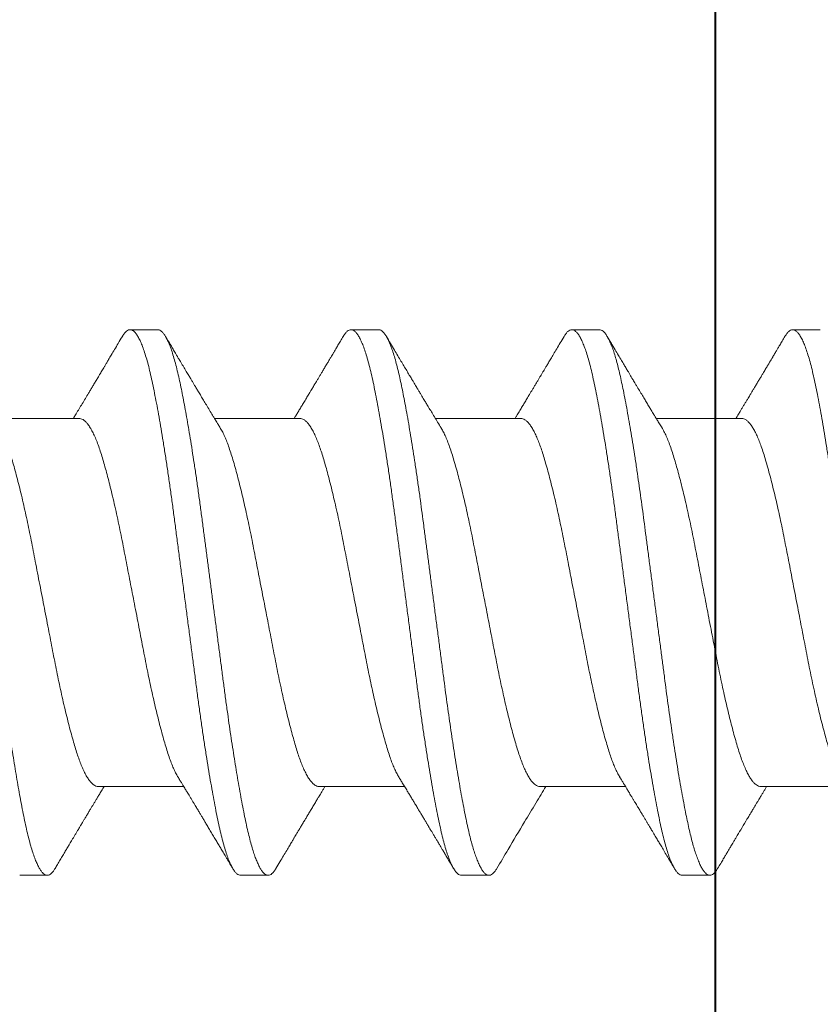
# Model space of a CAD drawing. Units: inches. Extents: x 190883 to 190937, y 271535 to 271653.
# Drawn here: x 190891 to 190891, y 271643 to 271643 of the extents above; entities that cross this region are included whole.
import ezdxf

# ---------------------------------------------------------------- set-up
doc = ezdxf.new("R2010")
doc.units = ezdxf.units.IN
doc.header["$MEASUREMENT"] = 0
doc.linetypes.add('SLD-Solid', pattern=[0])
doc.layers.add('DIMENSIONS', color=12, linetype='Continuous', lineweight=25)
doc.layers.add('MEDIUM', color=150, linetype='Continuous', lineweight=40)

# ---------------------------------------------------------------- blocks, each defined once
blk = doc.blocks.new('A$C373de670')
at = {"color": 7, "linetype": 'SLD-Solid', "lineweight": 15}
for p, q in [((0.06413, 0.97163), (0.06413, 1.00135)), ((-0.095, 0.99227), (-0.095, 0.98265)), ((-0.06413, 0.96483), (-0.06413, 0.93511)), ((0.095, 0.94419), (0.095, 0.95381)), ((0.06413, 0.89471), (0.06413, 0.92443)), ((-0.095, 0.91535), (-0.095, 0.90573)), ((-0.06413, 0.88791), (-0.06413, 0.85819)), ((0.095, 0.86727), (0.095, 0.87688)), ((0.06413, 0.81779), (0.06413, 0.8475)), ((-0.095, 0.83842), (-0.095, 0.82881)), ((-0.06413, 0.81098), (-0.06413, 0.78127)), ((0.095, 0.79035), (0.095, 0.79996)), ((0.06413, 0.74086), (0.06413, 0.77058)), ((-0.095, 0.7615), (-0.095, 0.75188)), ((-0.06413, 0.73406), (-0.06413, 0.70434)), ((0.095, 0.71342), (0.095, 0.72304))]:
    blk.add_line(p, q, dxfattribs=at)
for points, knots in [([(0.09499, 1.02112), (0.09499, 1.0211), (0.09504, 1.02086), (0.09487, 1.02043), (0.09448, 1.01981), (0.09384, 1.01919), (0.09296, 1.01857), (0.09185, 1.01794), (0.0905, 1.01731), (0.08886, 1.01667), (0.08693, 1.016), (0.08469, 1.01532), (0.0822, 1.01465), (0.07949, 1.01399), (0.07655, 1.01335), (0.07338, 1.0127), (0.07007, 1.01206), (0.06666, 1.01143), (0.06316, 1.0108), (0.05949, 1.01018), (0.05567, 1.00955), (0.0517, 1.00892), (0.04749, 1.00827), (0.04302, 1.00761), (0.03832, 1.00694), (0.03354, 1.00628), (0.02867, 1.00564), (0.02371, 1.00499), (0.01866, 1.00433), (0.01367, 1.00368), (0.00877, 1.00303), (0.00398, 1.00241), (-0.00083, 1.00178), (-0.00563, 1.00115), (-0.01042, 1.00052), (-0.0153, 0.99988), (-0.02027, 0.99923), (-0.02529, 0.99857), (-0.03021, 0.99793), (-0.03506, 0.99728), (-0.03982, 0.99662), (-0.04449, 0.99595), (-0.04891, 0.99528), (-0.05308, 0.99464), (-0.057, 0.99401), (-0.06078, 0.99338), (-0.06439, 0.99275), (-0.06782, 0.99213), (-0.07117, 0.9915), (-0.0744, 0.99086), (-0.0775, 0.99022), (-0.08037, 0.98957), (-0.08302, 0.98891), (-0.08543, 0.98823), (-0.08759, 0.98755), (-0.08944, 0.98689), (-0.09099, 0.98624), (-0.09226, 0.98561), (-0.09329, 0.98498), (-0.09409, 0.98436), (-0.09464, 0.98375), (-0.09497, 0.98313), (-0.09504, 0.98251), (-0.09484, 0.98186), (-0.09434, 0.98119), (-0.09364, 0.98056), (-0.09296, 0.98014), (-0.09264, 0.97995)], [0, 0, 0, 0, 0.00139, 0.017476, 0.032323, 0.047251, 0.062238, 0.077267, 0.092317, 0.107369, 0.123766, 0.140116, 0.156394, 0.172574, 0.188635, 0.204724, 0.220929, 0.235865, 0.250858, 0.265891, 0.280942, 0.295992, 0.311022, 0.32737, 0.343645, 0.359822, 0.375881, 0.391973, 0.408181, 0.424479, 0.439479, 0.454515, 0.469567, 0.484616, 0.499641, 0.514624, 0.530896, 0.54707, 0.563126, 0.579222, 0.595433, 0.611734, 0.6281, 0.643139, 0.658192, 0.673239, 0.68826, 0.703236, 0.718147, 0.734318, 0.750371, 0.766471, 0.782685, 0.798988, 0.815356, 0.831763, 0.846817, 0.861862, 0.876878, 0.891847, 0.906749, 0.921566, 0.937617, 0.953721, 0.969937, 0.986242, 1, 1, 1, 1]), ([(-0.0641, 0.96483), (-0.0641, 0.96499), (-0.0641, 0.96541), (-0.06381, 0.96609), (-0.06325, 0.96687), (-0.06243, 0.96767), (-0.06135, 0.96847), (-0.06001, 0.96927), (-0.05846, 0.97005), (-0.05671, 0.97081), (-0.05481, 0.97155), (-0.05272, 0.97226), (-0.05044, 0.97297), (-0.04793, 0.97371), (-0.04517, 0.97447), (-0.04216, 0.97527), (-0.03896, 0.97607), (-0.0356, 0.97687), (-0.03209, 0.97767), (-0.02854, 0.97844), (-0.02496, 0.97919), (-0.02138, 0.97991), (-0.01774, 0.98062), (-0.01402, 0.98134), (-0.01016, 0.98209), (-0.00615, 0.98286), (-0.00203, 0.98366), (0.0021, 0.98447), (0.00621, 0.98526), (0.01029, 0.98606), (0.01423, 0.98682), (0.01802, 0.98756), (0.02166, 0.98826), (0.02523, 0.98898), (0.02873, 0.98972), (0.03221, 0.99048), (0.03565, 0.99126), (0.03901, 0.99206), (0.0422, 0.99286), (0.04521, 0.99366), (0.04802, 0.99444), (0.05058, 0.99519), (0.05288, 0.99591), (0.05496, 0.99663), (0.05685, 0.99736), (0.05854, 0.99811), (0.05985, 0.99876), (0.06051, 0.99917), (0.06075, 0.99932)], [0, 0, 0, 0, 0.014755, 0.037283, 0.059973, 0.082776, 0.105642, 0.128522, 0.151364, 0.172821, 0.194159, 0.215337, 0.236403, 0.257629, 0.280302, 0.303094, 0.325955, 0.348836, 0.371685, 0.394452, 0.415798, 0.436988, 0.458052, 0.479266, 0.500632, 0.523413, 0.546269, 0.56915, 0.592005, 0.614784, 0.637438, 0.658639, 0.679702, 0.700905, 0.722262, 0.743733, 0.766582, 0.789463, 0.812324, 0.835115, 0.857786, 0.880289, 0.901352, 0.922544, 0.943892, 0.965357, 0.986897, 1, 1, 1, 1]), ([(-0.09266, 0.97995), (-0.09218, 0.97966), (-0.09117, 0.97906), (-0.08963, 0.97815), (-0.08811, 0.97725), (-0.08668, 0.9764), (-0.08537, 0.97562), (-0.08428, 0.97498), (-0.08336, 0.97443), (-0.08255, 0.97395), (-0.0817, 0.97344), (-0.08079, 0.9729), (-0.07989, 0.97236), (-0.07907, 0.97187), (-0.07843, 0.97149), (-0.07793, 0.97119), (-0.07746, 0.97091), (-0.07688, 0.97057), (-0.07614, 0.97012), (-0.07524, 0.96958), (-0.07421, 0.96896), (-0.0731, 0.9683), (-0.07206, 0.96767), (-0.07109, 0.96709), (-0.07019, 0.96655), (-0.06929, 0.96601), (-0.06831, 0.96542), (-0.0672, 0.96475), (-0.0659, 0.96396), (-0.06485, 0.96333), (-0.06423, 0.96295), (-0.06413, 0.96289)], [0, 0, 0, 0, 0.051218, 0.105894, 0.160683, 0.210827, 0.256297, 0.298355, 0.324807, 0.353005, 0.382949, 0.414633, 0.448014, 0.47781, 0.500383, 0.515741, 0.530208, 0.55014, 0.576037, 0.607892, 0.645396, 0.684533, 0.724039, 0.755268, 0.786721, 0.818399, 0.850787, 0.889489, 0.935178, 0.988453, 1, 1, 1, 1]), ([(0.06412, 0.97163), (0.0641, 0.9714), (0.06406, 0.97093), (0.06371, 0.97021), (0.06315, 0.96947), (0.06232, 0.96871), (0.06124, 0.96792), (0.05988, 0.96712), (0.05827, 0.96632), (0.05643, 0.96553), (0.05438, 0.96476), (0.05215, 0.96402), (0.04978, 0.96329), (0.04727, 0.96257), (0.04457, 0.96183), (0.04169, 0.96108), (0.0386, 0.96031), (0.03529, 0.95952), (0.03177, 0.95872), (0.02814, 0.95793), (0.02441, 0.95716), (0.0206, 0.9564), (0.01679, 0.95566), (0.01298, 0.95492), (0.00917, 0.95418), (0.00532, 0.95343), (0.00143, 0.95268), (-0.00254, 0.95191), (-0.00658, 0.95113), (-0.01065, 0.95033), (-0.01466, 0.94956), (-0.01859, 0.94879), (-0.02244, 0.94805), (-0.02614, 0.94729), (-0.02968, 0.94654), (-0.03307, 0.94579), (-0.03634, 0.94504), (-0.03948, 0.94428), (-0.04254, 0.94351), (-0.04547, 0.94274), (-0.04827, 0.94196), (-0.05085, 0.94119), (-0.05322, 0.94044), (-0.05539, 0.93968), (-0.05731, 0.93891), (-0.05897, 0.93815), (-0.0601, 0.93756), (-0.06062, 0.93723), (-0.06075, 0.93715)], [0, 0, 0, 0, 0.020621, 0.041906, 0.063326, 0.084841, 0.107715, 0.130598, 0.153439, 0.176187, 0.198794, 0.221212, 0.242312, 0.263587, 0.284999, 0.306509, 0.328074, 0.350959, 0.373807, 0.396569, 0.419195, 0.441638, 0.464004, 0.485269, 0.506673, 0.528178, 0.549741, 0.571319, 0.594175, 0.616949, 0.639594, 0.662061, 0.684414, 0.706951, 0.728348, 0.749847, 0.771408, 0.792986, 0.814541, 0.837328, 0.85999, 0.88248, 0.904828, 0.927342, 0.950023, 0.971517, 0.993075, 1, 1, 1, 1]), ([(0.09266, 0.95651), (0.09185, 0.95699), (0.09032, 0.9579), (0.08816, 0.95918), (0.08628, 0.9603), (0.08475, 0.96121), (0.08353, 0.96193), (0.08258, 0.9625), (0.08174, 0.963), (0.08099, 0.96345), (0.0803, 0.96386), (0.07966, 0.96424), (0.07898, 0.96465), (0.07809, 0.96517), (0.07699, 0.96583), (0.07575, 0.96657), (0.07457, 0.96728), (0.07346, 0.96795), (0.07215, 0.96873), (0.07059, 0.96967), (0.06879, 0.97075), (0.06703, 0.97182), (0.06549, 0.97275), (0.06452, 0.97333), (0.06413, 0.97358)], [0, 0, 0, 0, 0.085345, 0.160823, 0.226458, 0.282272, 0.321578, 0.35406, 0.382741, 0.409123, 0.433208, 0.455037, 0.476816, 0.504551, 0.548083, 0.59272, 0.634338, 0.672943, 0.709138, 0.772013, 0.837122, 0.898464, 0.957978, 1, 1, 1, 1]), ([(0.09265, 0.95651), (0.0927, 0.95649), (0.09319, 0.95622), (0.09383, 0.95573), (0.09456, 0.95503), (0.09495, 0.95434), (0.09504, 0.95368), (0.09483, 0.953), (0.09431, 0.95231), (0.09349, 0.95161), (0.09235, 0.9509), (0.0909, 0.95018), (0.08916, 0.94947), (0.08712, 0.94875), (0.0848, 0.94804), (0.08222, 0.94735), (0.07938, 0.94666), (0.0763, 0.94599), (0.07298, 0.94532), (0.0694, 0.94462), (0.06558, 0.94392), (0.06153, 0.94321), (0.05727, 0.9425), (0.05282, 0.94178), (0.0482, 0.94107), (0.04343, 0.94036), (0.03854, 0.93966), (0.03355, 0.93898), (0.02848, 0.93831), (0.02331, 0.93763), (0.01804, 0.93694), (0.01268, 0.93624), (0.00727, 0.93553), (0.00181, 0.93481), (-0.00365, 0.9341), (-0.0091, 0.93338), (-0.0145, 0.93268), (-0.01983, 0.93198), (-0.02506, 0.93129), (-0.0302, 0.93062), (-0.03524, 0.92995), (-0.0402, 0.92926), (-0.04505, 0.92856), (-0.04977, 0.92785), (-0.05434, 0.92713), (-0.05873, 0.92641), (-0.06292, 0.9257), (-0.0669, 0.92499), (-0.07064, 0.9243), (-0.07413, 0.92361), (-0.07737, 0.92294), (-0.08036, 0.92226), (-0.08312, 0.92157), (-0.08561, 0.92087), (-0.08784, 0.92016), (-0.08978, 0.91945), (-0.09143, 0.91873), (-0.09277, 0.91802), (-0.0938, 0.91731), (-0.09452, 0.91661), (-0.09494, 0.91596), (-0.09497, 0.91554), (-0.09498, 0.91535)], [0, 0, 0, 0, 0.001827, 0.018862, 0.035818, 0.052669, 0.069394, 0.086168, 0.103064, 0.120055, 0.137113, 0.154209, 0.171314, 0.188399, 0.205434, 0.222392, 0.239244, 0.25597, 0.272742, 0.289637, 0.306627, 0.323684, 0.34078, 0.357885, 0.37497, 0.392006, 0.408965, 0.425819, 0.442546, 0.459317, 0.47621, 0.493199, 0.510256, 0.527351, 0.544456, 0.561542, 0.578579, 0.595539, 0.612394, 0.629122, 0.645891, 0.662783, 0.679771, 0.696827, 0.713922, 0.731027, 0.748113, 0.765151, 0.782112, 0.798969, 0.815698, 0.832465, 0.849356, 0.866343, 0.883399, 0.900493, 0.917599, 0.934685, 0.951723, 0.968686, 0.985544, 1, 1, 1, 1]), ([(0.09498, 0.94419), (0.09497, 0.94404), (0.09496, 0.94369), (0.09467, 0.94314), (0.09413, 0.94253), (0.09336, 0.94191), (0.09231, 0.94126), (0.09096, 0.94059), (0.0893, 0.93991), (0.08738, 0.93922), (0.08519, 0.93854), (0.08275, 0.93787), (0.08008, 0.93721), (0.07727, 0.93658), (0.07433, 0.93597), (0.07129, 0.93537), (0.06805, 0.93476), (0.06463, 0.93414), (0.06103, 0.93351), (0.05715, 0.93286), (0.053, 0.9322), (0.04857, 0.93151), (0.044, 0.93083), (0.03932, 0.93016), (0.03455, 0.9295), (0.0297, 0.92885), (0.02491, 0.92823), (0.02016, 0.9276), (0.01548, 0.92699), (0.01074, 0.92637), (0.00596, 0.92574), (0.00116, 0.92511), (-0.0038, 0.92446), (-0.00888, 0.9238), (-0.01407, 0.92312), (-0.01919, 0.92245), (-0.02423, 0.92179), (-0.02918, 0.92114), (-0.03404, 0.9205), (-0.03868, 0.91985), (-0.04312, 0.91922), (-0.04733, 0.9186), (-0.05143, 0.91797), (-0.0554, 0.91734), (-0.05924, 0.91671), (-0.06303, 0.91607), (-0.06674, 0.91541), (-0.07035, 0.91474), (-0.07372, 0.91408), (-0.07686, 0.91343), (-0.07978, 0.91278), (-0.08247, 0.91212), (-0.08487, 0.91147), (-0.08697, 0.91083), (-0.0888, 0.9102), (-0.0904, 0.90957), (-0.09176, 0.90894), (-0.0929, 0.90832), (-0.09382, 0.90768), (-0.0945, 0.90702), (-0.09491, 0.90636), (-0.09505, 0.90572), (-0.0949, 0.90507), (-0.09448, 0.90441), (-0.09375, 0.90374), (-0.09313, 0.90328), (-0.09268, 0.90304), (-0.09266, 0.90303)], [0, 0, 0, 0, 0.011369, 0.026179, 0.041076, 0.056041, 0.071055, 0.087467, 0.103889, 0.120294, 0.136656, 0.152951, 0.169154, 0.185241, 0.199962, 0.214783, 0.22969, 0.244662, 0.259681, 0.274727, 0.291149, 0.307552, 0.323913, 0.340206, 0.356406, 0.37249, 0.388556, 0.403389, 0.418305, 0.433284, 0.448307, 0.463355, 0.478408, 0.494811, 0.511171, 0.527461, 0.543658, 0.559738, 0.575808, 0.591996, 0.606921, 0.621906, 0.636934, 0.651983, 0.667036, 0.68207, 0.698428, 0.714716, 0.73091, 0.746986, 0.763059, 0.779251, 0.795537, 0.810529, 0.825561, 0.840612, 0.855663, 0.870694, 0.885685, 0.901971, 0.918162, 0.934234, 0.950311, 0.966506, 0.982795, 0.999153, 1, 1, 1, 1]), ([(0.06078, 0.92239), (0.06117, 0.92263), (0.06185, 0.92305), (0.06275, 0.92359), (0.06345, 0.92401), (0.06418, 0.92446), (0.06505, 0.92499), (0.06634, 0.92577), (0.06788, 0.9267), (0.06958, 0.92772), (0.07116, 0.92867), (0.07261, 0.92954), (0.07394, 0.93034), (0.07507, 0.93102), (0.07605, 0.93161), (0.07696, 0.93215), (0.07798, 0.93276), (0.07916, 0.93346), (0.08057, 0.93431), (0.08189, 0.93509), (0.08302, 0.93576), (0.08383, 0.93625), (0.08453, 0.93667), (0.08509, 0.937), (0.08551, 0.93724), (0.08583, 0.93744), (0.08616, 0.93763), (0.08661, 0.9379), (0.08721, 0.93826), (0.0881, 0.93878), (0.08931, 0.9395), (0.09089, 0.94044), (0.09204, 0.94112), (0.09266, 0.94149)], [0, 0, 0, 0, 0.036549, 0.064558, 0.084395, 0.10279, 0.13375, 0.166749, 0.224253, 0.279155, 0.326807, 0.373377, 0.415339, 0.452046, 0.479782, 0.507806, 0.53791, 0.574929, 0.619143, 0.670564, 0.698928, 0.725214, 0.747082, 0.764528, 0.777546, 0.786256, 0.794958, 0.8088, 0.827784, 0.851915, 0.892102, 0.941458, 1, 1, 1, 1]), ([(-0.06075, 0.93716), (-0.06083, 0.93711), (-0.06134, 0.93681), (-0.06214, 0.93632), (-0.06313, 0.93571), (-0.06394, 0.93523), (-0.06464, 0.9348), (-0.06525, 0.93443), (-0.06582, 0.93409), (-0.06644, 0.93371), (-0.06718, 0.93326), (-0.06805, 0.93274), (-0.06896, 0.93219), (-0.06983, 0.93167), (-0.07064, 0.93118), (-0.07157, 0.93062), (-0.07259, 0.93001), (-0.07368, 0.92935), (-0.07473, 0.92872), (-0.07581, 0.92808), (-0.07702, 0.92735), (-0.07837, 0.92655), (-0.07987, 0.92565), (-0.0814, 0.92474), (-0.08287, 0.92386), (-0.08426, 0.92304), (-0.08561, 0.92223), (-0.08703, 0.92139), (-0.08819, 0.9207), (-0.08906, 0.92019), (-0.08957, 0.91989), (-0.09004, 0.9196), (-0.09052, 0.91932), (-0.09107, 0.91899), (-0.09179, 0.91857), (-0.09235, 0.91824), (-0.09266, 0.91805)], [0, 0, 0, 0, 0.007466, 0.04755, 0.075914, 0.101218, 0.123301, 0.142154, 0.159241, 0.176852, 0.200312, 0.229328, 0.258504, 0.285847, 0.311354, 0.335021, 0.373624, 0.40679, 0.437571, 0.472849, 0.507507, 0.5515, 0.599847, 0.648633, 0.694834, 0.737908, 0.778847, 0.822203, 0.870813, 0.887635, 0.903503, 0.918417, 0.932375, 0.947893, 0.970372, 1, 1, 1, 1]), ([(-0.0641, 0.88791), (-0.0641, 0.88807), (-0.0641, 0.88848), (-0.06382, 0.88913), (-0.06331, 0.88988), (-0.06253, 0.89066), (-0.06147, 0.89146), (-0.06016, 0.89226), (-0.0586, 0.89306), (-0.05681, 0.89385), (-0.05483, 0.89462), (-0.05269, 0.89535), (-0.05042, 0.89605), (-0.04795, 0.89678), (-0.0453, 0.89751), (-0.04242, 0.89828), (-0.0393, 0.89906), (-0.03595, 0.89986), (-0.03246, 0.90066), (-0.02885, 0.90145), (-0.02514, 0.90223), (-0.02142, 0.90298), (-0.0177, 0.9037), (-0.01398, 0.90442), (-0.01019, 0.90516), (-0.00635, 0.9059), (-0.00239, 0.90667), (0.00167, 0.90746), (0.00579, 0.90826), (0.00987, 0.90905), (0.01389, 0.90983), (0.01784, 0.9106), (0.02163, 0.91133), (0.02527, 0.91207), (0.02877, 0.9128), (0.03218, 0.91355), (0.03548, 0.9143), (0.03873, 0.91507), (0.04188, 0.91586), (0.04491, 0.91665), (0.04774, 0.91743), (0.05036, 0.9182), (0.05278, 0.91895), (0.05494, 0.9197), (0.05687, 0.92045), (0.05855, 0.92119), (0.05986, 0.92184), (0.06051, 0.92224), (0.06076, 0.9224)], [0, 0, 0, 0, 0.014979, 0.036217, 0.057601, 0.080394, 0.103257, 0.126137, 0.148986, 0.171751, 0.194384, 0.215561, 0.236628, 0.257855, 0.27923, 0.300714, 0.323571, 0.346452, 0.369307, 0.392084, 0.414736, 0.437213, 0.458277, 0.479493, 0.50086, 0.522338, 0.543885, 0.566766, 0.589626, 0.612416, 0.635085, 0.657585, 0.679927, 0.701132, 0.722491, 0.743962, 0.765506, 0.78708, 0.809945, 0.832746, 0.855431, 0.877954, 0.9003, 0.922772, 0.944121, 0.965587, 0.987128, 1, 1, 1, 1]), ([(-0.09266, 0.90303), (-0.09188, 0.90256), (-0.09039, 0.90168), (-0.08828, 0.90043), (-0.08642, 0.89933), (-0.08483, 0.89838), (-0.08349, 0.89758), (-0.08241, 0.89694), (-0.08155, 0.89643), (-0.08089, 0.89604), (-0.08035, 0.89571), (-0.07983, 0.8954), (-0.07911, 0.89497), (-0.07818, 0.89442), (-0.07702, 0.89373), (-0.07589, 0.89305), (-0.07476, 0.89237), (-0.07362, 0.89169), (-0.07236, 0.89093), (-0.071, 0.89012), (-0.06967, 0.88931), (-0.06848, 0.8886), (-0.06751, 0.88801), (-0.06668, 0.88751), (-0.06587, 0.88702), (-0.06501, 0.8865), (-0.06442, 0.88614), (-0.06413, 0.88596)], [0, 0, 0, 0, 0.082438, 0.156147, 0.221148, 0.277461, 0.323364, 0.361287, 0.391241, 0.413235, 0.430466, 0.448684, 0.468008, 0.505864, 0.54626, 0.589455, 0.625066, 0.665037, 0.70936, 0.758021, 0.807601, 0.849623, 0.883704, 0.909513, 0.937467, 0.96878, 1, 1, 1, 1]), ([(0.09266, 0.87959), (0.09212, 0.87991), (0.0911, 0.88052), (0.08966, 0.88137), (0.08842, 0.8821), (0.08738, 0.88272), (0.08653, 0.88322), (0.08588, 0.88361), (0.08534, 0.88393), (0.08483, 0.88424), (0.08411, 0.88466), (0.08314, 0.88524), (0.08196, 0.88595), (0.0808, 0.88663), (0.07977, 0.88725), (0.07883, 0.88781), (0.07789, 0.88837), (0.0769, 0.88896), (0.07599, 0.88951), (0.07523, 0.88996), (0.07461, 0.89033), (0.07394, 0.89074), (0.073, 0.8913), (0.0718, 0.89202), (0.07041, 0.89286), (0.06901, 0.8937), (0.06769, 0.89449), (0.06644, 0.89525), (0.06529, 0.89595), (0.06452, 0.89641), (0.06415, 0.89663), (0.06413, 0.89665)], [0, 0, 0, 0, 0.057016, 0.107181, 0.150507, 0.187003, 0.216676, 0.239185, 0.255991, 0.273383, 0.292613, 0.33152, 0.375434, 0.416449, 0.452624, 0.484003, 0.515581, 0.550866, 0.58808, 0.611671, 0.630426, 0.653403, 0.682399, 0.72873, 0.780069, 0.829001, 0.875459, 0.919448, 0.960882, 0.996937, 1, 1, 1, 1]), ([(0.06412, 0.89471), (0.0641, 0.89448), (0.06406, 0.89402), (0.06371, 0.89328), (0.06312, 0.89251), (0.06224, 0.89172), (0.06111, 0.89091), (0.05972, 0.89011), (0.05809, 0.88932), (0.05626, 0.88854), (0.05427, 0.8878), (0.05213, 0.88709), (0.04981, 0.88638), (0.04729, 0.88565), (0.04454, 0.8849), (0.04155, 0.88412), (0.03832, 0.88332), (0.03493, 0.88252), (0.0314, 0.88172), (0.02775, 0.88093), (0.02409, 0.88017), (0.02042, 0.87944), (0.01676, 0.87873), (0.01302, 0.87801), (0.00921, 0.87727), (0.00528, 0.8765), (0.00123, 0.87572), (-0.0029, 0.87492), (-0.00701, 0.87412), (-0.01108, 0.87333), (-0.01508, 0.87255), (-0.01892, 0.87181), (-0.02262, 0.87109), (-0.02617, 0.87036), (-0.02965, 0.86962), (-0.03303, 0.86888), (-0.03637, 0.86811), (-0.03964, 0.86732), (-0.0428, 0.86652), (-0.04577, 0.86573), (-0.04855, 0.86495), (-0.05111, 0.86419), (-0.05341, 0.86346), (-0.05548, 0.86272), (-0.05732, 0.86198), (-0.05895, 0.86123), (-0.0601, 0.86064), (-0.06062, 0.86031), (-0.06075, 0.86022)], [0, 0, 0, 0, 0.020394, 0.041675, 0.064392, 0.087213, 0.110088, 0.132966, 0.155796, 0.178529, 0.19983, 0.220961, 0.242057, 0.263327, 0.284736, 0.307547, 0.330418, 0.353299, 0.376138, 0.398885, 0.421491, 0.442634, 0.46372, 0.484981, 0.506381, 0.527883, 0.550749, 0.573631, 0.596478, 0.619238, 0.641863, 0.664306, 0.685385, 0.706635, 0.728027, 0.749523, 0.77108, 0.793963, 0.816816, 0.83959, 0.862233, 0.8847, 0.90705, 0.928289, 0.949674, 0.971164, 0.992719, 1, 1, 1, 1]), ([(0.09266, 0.87959), (0.09303, 0.87936), (0.09376, 0.87889), (0.09448, 0.87819), (0.09492, 0.87751), (0.09505, 0.87683), (0.09488, 0.87616), (0.0944, 0.87547), (0.09361, 0.87477), (0.09251, 0.87406), (0.0911, 0.87335), (0.08939, 0.87263), (0.08739, 0.87192), (0.0851, 0.87121), (0.08255, 0.87051), (0.07974, 0.86982), (0.0767, 0.86915), (0.0734, 0.86848), (0.06986, 0.86779), (0.06607, 0.86709), (0.06204, 0.86638), (0.05781, 0.86566), (0.05338, 0.86495), (0.04877, 0.86423), (0.04402, 0.86352), (0.03915, 0.86283), (0.03417, 0.86214), (0.02911, 0.86147), (0.02395, 0.86079), (0.0187, 0.8601), (0.01335, 0.8594), (0.00794, 0.85869), (0.00248, 0.85798), (-0.00298, 0.85726), (-0.00843, 0.85655), (-0.01384, 0.85584), (-0.01918, 0.85514), (-0.02442, 0.85445), (-0.02957, 0.85378), (-0.03463, 0.85311), (-0.03959, 0.85242), (-0.04446, 0.85172), (-0.0492, 0.85101), (-0.05379, 0.8503), (-0.0582, 0.84958), (-0.06242, 0.84887), (-0.06642, 0.84816), (-0.07019, 0.84746), (-0.07371, 0.84677), (-0.07698, 0.8461), (-0.08001, 0.84542), (-0.08279, 0.84474), (-0.08532, 0.84404), (-0.08758, 0.84333), (-0.08956, 0.84261), (-0.09124, 0.8419), (-0.09262, 0.84118), (-0.09369, 0.84047), (-0.09445, 0.83977), (-0.09492, 0.83909), (-0.09497, 0.83864), (-0.095, 0.83842)], [0, 0, 0, 0, 0.016755, 0.033723, 0.050589, 0.067327, 0.084085, 0.100968, 0.11795, 0.135002, 0.152095, 0.169201, 0.18629, 0.203334, 0.220304, 0.237171, 0.25391, 0.270667, 0.287549, 0.304529, 0.32158, 0.338673, 0.355779, 0.372869, 0.389914, 0.406884, 0.423753, 0.440494, 0.457248, 0.474129, 0.491108, 0.508159, 0.525252, 0.542358, 0.559448, 0.576493, 0.593465, 0.610335, 0.627077, 0.64383, 0.660709, 0.677688, 0.694738, 0.71183, 0.728936, 0.746027, 0.763073, 0.780045, 0.796917, 0.813661, 0.830412, 0.84729, 0.864267, 0.881316, 0.898408, 0.915515, 0.932605, 0.949652, 0.966626, 0.983499, 1, 1, 1, 1]), ([(0.09497, 0.86727), (0.09498, 0.8672), (0.09501, 0.86693), (0.09481, 0.86646), (0.09437, 0.86584), (0.09364, 0.86518), (0.0926, 0.8645), (0.09128, 0.86382), (0.08968, 0.86313), (0.08781, 0.86244), (0.08567, 0.86176), (0.08335, 0.86111), (0.08088, 0.86048), (0.0783, 0.85988), (0.07553, 0.85929), (0.07257, 0.8587), (0.06941, 0.85809), (0.06596, 0.85745), (0.06221, 0.85679), (0.05815, 0.8561), (0.05392, 0.85542), (0.04952, 0.85473), (0.04498, 0.85405), (0.04032, 0.85338), (0.0357, 0.85273), (0.03114, 0.85212), (0.02664, 0.85153), (0.02207, 0.85093), (0.01742, 0.85032), (0.0127, 0.8497), (0.00779, 0.84906), (0.0027, 0.84839), (-0.00254, 0.84771), (-0.00778, 0.84702), (-0.01298, 0.84634), (-0.01812, 0.84567), (-0.02317, 0.845), (-0.028, 0.84437), (-0.03261, 0.84376), (-0.03701, 0.84316), (-0.04135, 0.84255), (-0.0456, 0.84193), (-0.04975, 0.84131), (-0.0539, 0.84066), (-0.05802, 0.83999), (-0.06209, 0.83931), (-0.06595, 0.83863), (-0.0696, 0.83795), (-0.07302, 0.83729), (-0.07622, 0.83664), (-0.0791, 0.83602), (-0.0817, 0.8354), (-0.08403, 0.83479), (-0.08615, 0.83417), (-0.08807, 0.83354), (-0.08976, 0.83291), (-0.09127, 0.83226), (-0.09257, 0.8316), (-0.09361, 0.83091), (-0.09437, 0.83024), (-0.09485, 0.82958), (-0.09504, 0.82893), (-0.09495, 0.82829), (-0.0946, 0.82765), (-0.09399, 0.82702), (-0.09334, 0.82651), (-0.09281, 0.8262), (-0.09263, 0.8261)], [0, 0, 0, 0, 0.005268, 0.020037, 0.034901, 0.051201, 0.067568, 0.083974, 0.100396, 0.116807, 0.133181, 0.149492, 0.164369, 0.179154, 0.193858, 0.208639, 0.223513, 0.238461, 0.254829, 0.271236, 0.287658, 0.304068, 0.32044, 0.33675, 0.352972, 0.367744, 0.382449, 0.397243, 0.412127, 0.427082, 0.44209, 0.458498, 0.47492, 0.491329, 0.5077, 0.524007, 0.540226, 0.556333, 0.571042, 0.585848, 0.600741, 0.615704, 0.630717, 0.64576, 0.662182, 0.67859, 0.69496, 0.711265, 0.727481, 0.743584, 0.759636, 0.774454, 0.789357, 0.804327, 0.819344, 0.83439, 0.849444, 0.865851, 0.882219, 0.898522, 0.914735, 0.930835, 0.946889, 0.963061, 0.977974, 0.99295, 1, 1, 1, 1]), ([(0.06078, 0.84547), (0.06146, 0.84588), (0.06276, 0.84667), (0.06464, 0.84781), (0.06637, 0.84886), (0.0679, 0.84979), (0.06921, 0.85058), (0.07024, 0.8512), (0.07109, 0.85171), (0.0719, 0.85219), (0.07282, 0.85275), (0.07381, 0.85334), (0.07475, 0.8539), (0.07547, 0.85434), (0.07613, 0.85473), (0.07689, 0.85518), (0.07796, 0.85582), (0.07927, 0.85661), (0.08077, 0.8575), (0.0824, 0.85847), (0.08413, 0.8595), (0.08598, 0.8606), (0.08801, 0.86181), (0.09025, 0.86314), (0.09183, 0.86407), (0.09266, 0.86457)], [0, 0, 0, 0, 0.063849, 0.123044, 0.17756, 0.226665, 0.267945, 0.30118, 0.323593, 0.347925, 0.377242, 0.410563, 0.44127, 0.465284, 0.478524, 0.503048, 0.53669, 0.579266, 0.626768, 0.677616, 0.731816, 0.789374, 0.851829, 0.922012, 1, 1, 1, 1]), ([(-0.06076, 0.86023), (-0.06082, 0.8602), (-0.06109, 0.86003), (-0.06177, 0.85962), (-0.06284, 0.85897), (-0.0642, 0.85814), (-0.06555, 0.85733), (-0.06684, 0.85655), (-0.06805, 0.85582), (-0.06922, 0.85511), (-0.07024, 0.8545), (-0.07107, 0.854), (-0.0718, 0.85356), (-0.0726, 0.85308), (-0.07358, 0.85249), (-0.07466, 0.85184), (-0.07576, 0.85119), (-0.07675, 0.85059), (-0.07761, 0.85008), (-0.0784, 0.84961), (-0.07918, 0.84914), (-0.08002, 0.84864), (-0.08096, 0.84808), (-0.08194, 0.84749), (-0.08287, 0.84694), (-0.08366, 0.84647), (-0.08436, 0.84605), (-0.08512, 0.8456), (-0.08604, 0.84505), (-0.08714, 0.8444), (-0.08838, 0.84367), (-0.08972, 0.84287), (-0.09116, 0.84202), (-0.09215, 0.84143), (-0.09266, 0.84113)], [0, 0, 0, 0, 0.005268, 0.025729, 0.06389, 0.106963, 0.154052, 0.190855, 0.228907, 0.267536, 0.301747, 0.324805, 0.345731, 0.370594, 0.40022, 0.437172, 0.472428, 0.503496, 0.530369, 0.553272, 0.577517, 0.603641, 0.632936, 0.665389, 0.695716, 0.719747, 0.739543, 0.761842, 0.790853, 0.826148, 0.864994, 0.906915, 0.951915, 1, 1, 1, 1]), ([(-0.0641, 0.81098), (-0.0641, 0.81115), (-0.06409, 0.81156), (-0.06382, 0.81222), (-0.06331, 0.81295), (-0.06257, 0.8137), (-0.06157, 0.81447), (-0.06031, 0.81526), (-0.05878, 0.81606), (-0.05701, 0.81685), (-0.05501, 0.81763), (-0.05281, 0.81839), (-0.05044, 0.81912), (-0.04793, 0.81986), (-0.04528, 0.8206), (-0.04244, 0.82135), (-0.03945, 0.8221), (-0.03624, 0.82287), (-0.03283, 0.82365), (-0.02923, 0.82445), (-0.02553, 0.82523), (-0.02175, 0.82599), (-0.01788, 0.82674), (-0.01402, 0.82749), (-0.01015, 0.82824), (-0.00631, 0.82899), (-0.00242, 0.82974), (0.00147, 0.8305), (0.00543, 0.83127), (0.00945, 0.83205), (0.01348, 0.83283), (0.01743, 0.8336), (0.0213, 0.83434), (0.02509, 0.83511), (0.02874, 0.83587), (0.03221, 0.83663), (0.03552, 0.83739), (0.03869, 0.83814), (0.04173, 0.8389), (0.04466, 0.83966), (0.04746, 0.84043), (0.0501, 0.8412), (0.05254, 0.84195), (0.05476, 0.84271), (0.05679, 0.84349), (0.05854, 0.84426), (0.05987, 0.84493), (0.06052, 0.84532), (0.06076, 0.84547)], [0, 0, 0, 0, 0.015203, 0.036442, 0.057827, 0.079317, 0.10087, 0.12375, 0.146604, 0.16938, 0.192029, 0.214503, 0.236848, 0.258076, 0.279453, 0.300937, 0.322487, 0.344061, 0.36692, 0.389708, 0.412374, 0.434872, 0.457213, 0.479711, 0.501079, 0.522557, 0.544104, 0.565678, 0.587235, 0.610034, 0.632718, 0.655237, 0.677582, 0.700056, 0.722705, 0.744178, 0.765722, 0.787295, 0.808855, 0.830359, 0.853058, 0.8756, 0.897954, 0.920404, 0.943035, 0.965799, 0.987339, 1, 1, 1, 1]), ([(-0.09266, 0.8261), (-0.09045, 0.82479), (-0.08502, 0.82157), (-0.07741, 0.81704), (-0.07104, 0.81322), (-0.06695, 0.81075), (-0.06504, 0.80959), (-0.06413, 0.80904)], [0, 0, 0, 0, 0.232705, 0.569015, 0.798559, 0.903691, 1, 1, 1, 1]), ([(0.09266, 0.80267), (0.0919, 0.80312), (0.09045, 0.80397), (0.08838, 0.8052), (0.08653, 0.8063), (0.08491, 0.80726), (0.08352, 0.80809), (0.08236, 0.80878), (0.08138, 0.80936), (0.08063, 0.80981), (0.08008, 0.81014), (0.07963, 0.81041), (0.07912, 0.81071), (0.07847, 0.8111), (0.07766, 0.81159), (0.07671, 0.81215), (0.0757, 0.81276), (0.07471, 0.81335), (0.07378, 0.81391), (0.0729, 0.81444), (0.07184, 0.81507), (0.07062, 0.81581), (0.06923, 0.81664), (0.06786, 0.81747), (0.06643, 0.81833), (0.06517, 0.81909), (0.0644, 0.81956), (0.06413, 0.81973)], [0, 0, 0, 0, 0.079806, 0.152141, 0.217032, 0.274502, 0.321812, 0.362587, 0.396801, 0.424401, 0.441451, 0.45497, 0.471921, 0.494423, 0.523101, 0.557543, 0.594219, 0.628939, 0.661696, 0.692495, 0.721337, 0.773296, 0.821037, 0.867314, 0.918117, 0.971436, 1, 1, 1, 1]), ([(0.06412, 0.81779), (0.0641, 0.81755), (0.06406, 0.81705), (0.06367, 0.81629), (0.06304, 0.81551), (0.06213, 0.81471), (0.06098, 0.81391), (0.05959, 0.81312), (0.058, 0.81236), (0.05624, 0.81161), (0.05429, 0.81088), (0.05215, 0.81017), (0.04978, 0.80945), (0.04717, 0.80869), (0.04429, 0.80791), (0.04122, 0.80711), (0.03797, 0.80631), (0.03457, 0.80551), (0.03109, 0.80473), (0.02758, 0.80397), (0.02405, 0.80324), (0.02046, 0.80252), (0.0168, 0.80182), (0.01298, 0.80108), (0.00902, 0.80031), (0.00493, 0.79951), (0.0008, 0.79871), (-0.00333, 0.79791), (-0.00743, 0.79711), (-0.01142, 0.79634), (-0.01526, 0.79559), (-0.01896, 0.79488), (-0.02258, 0.79417), (-0.02613, 0.79345), (-0.02968, 0.79269), (-0.0332, 0.79191), (-0.03667, 0.79111), (-0.03998, 0.79031), (-0.04312, 0.78951), (-0.04607, 0.78873), (-0.04877, 0.78796), (-0.05122, 0.78723), (-0.05343, 0.78653), (-0.05546, 0.7858), (-0.05731, 0.78506), (-0.05896, 0.7843), (-0.06012, 0.78371), (-0.06064, 0.78337), (-0.06075, 0.7833)], [0, 0, 0, 0, 0.021457, 0.044042, 0.066774, 0.089606, 0.112486, 0.135364, 0.156887, 0.178322, 0.199626, 0.220762, 0.241858, 0.264423, 0.28714, 0.309963, 0.33284, 0.355721, 0.378554, 0.399996, 0.42131, 0.442458, 0.463545, 0.484806, 0.507508, 0.53032, 0.553194, 0.576077, 0.598919, 0.62167, 0.642993, 0.664153, 0.685233, 0.706483, 0.727877, 0.750679, 0.773548, 0.796432, 0.819282, 0.842046, 0.864676, 0.885847, 0.906921, 0.928161, 0.949547, 0.971038, 0.993902, 1, 1, 1, 1]), ([(0.09264, 0.80267), (0.09297, 0.80246), (0.09369, 0.80202), (0.09441, 0.80136), (0.09489, 0.80067), (0.09505, 0.79999), (0.09491, 0.79932), (0.09447, 0.79863), (0.09372, 0.79793), (0.09266, 0.79723), (0.09129, 0.79651), (0.08962, 0.7958), (0.08765, 0.79508), (0.0854, 0.79437), (0.08288, 0.79367), (0.0801, 0.79298), (0.07708, 0.79231), (0.07382, 0.79164), (0.07031, 0.79095), (0.06655, 0.79025), (0.06255, 0.78954), (0.05834, 0.78883), (0.05393, 0.78811), (0.04935, 0.7874), (0.04461, 0.78669), (0.03975, 0.78599), (0.03479, 0.7853), (0.02974, 0.78462), (0.02459, 0.78395), (0.01935, 0.78327), (0.01401, 0.78257), (0.00861, 0.78186), (0.00316, 0.78114), (-0.00231, 0.78043), (-0.00776, 0.77971), (-0.01317, 0.779), (-0.01852, 0.7783), (-0.02378, 0.77761), (-0.02894, 0.77694), (-0.03401, 0.77627), (-0.03899, 0.77558), (-0.04387, 0.77488), (-0.04862, 0.77417), (-0.05323, 0.77346), (-0.05767, 0.77274), (-0.06191, 0.77203), (-0.06594, 0.77132), (-0.06974, 0.77062), (-0.07329, 0.76993), (-0.07659, 0.76926), (-0.07965, 0.76859), (-0.08246, 0.7679), (-0.08502, 0.7672), (-0.08732, 0.76649), (-0.08933, 0.76578), (-0.09105, 0.76506), (-0.09247, 0.76435), (-0.09357, 0.76364), (-0.09438, 0.76294), (-0.09484, 0.76225), (-0.09504, 0.76177), (-0.09499, 0.76152), (-0.09499, 0.7615)], [0, 0, 0, 0, 0.014676, 0.031655, 0.048535, 0.065289, 0.08203, 0.098899, 0.11587, 0.132914, 0.150004, 0.16711, 0.184202, 0.201253, 0.218233, 0.235114, 0.25187, 0.268609, 0.285477, 0.302446, 0.31949, 0.336579, 0.353685, 0.370778, 0.38783, 0.404811, 0.421693, 0.438451, 0.455189, 0.472055, 0.489023, 0.506066, 0.523155, 0.540261, 0.557354, 0.574406, 0.591388, 0.608272, 0.625031, 0.641768, 0.658633, 0.6756, 0.692642, 0.709731, 0.726837, 0.74393, 0.760983, 0.777966, 0.794851, 0.811612, 0.828347, 0.845211, 0.862177, 0.879219, 0.896307, 0.913412, 0.930507, 0.94756, 0.964544, 0.981431, 0.998193, 1, 1, 1, 1]), ([(0.09499, 0.79035), (0.09497, 0.79014), (0.09493, 0.78972), (0.09451, 0.78907), (0.09382, 0.7884), (0.09284, 0.78772), (0.09158, 0.78704), (0.09004, 0.78635), (0.08827, 0.78568), (0.08632, 0.78504), (0.08421, 0.78442), (0.08189, 0.78381), (0.07939, 0.7832), (0.0767, 0.78261), (0.07373, 0.782), (0.07045, 0.78136), (0.06685, 0.78069), (0.06304, 0.78001), (0.05903, 0.77933), (0.05483, 0.77864), (0.05046, 0.77795), (0.04608, 0.77729), (0.0417, 0.77665), (0.03737, 0.77604), (0.03298, 0.77544), (0.02851, 0.77485), (0.02397, 0.77426), (0.01921, 0.77363), (0.01423, 0.77298), (0.00904, 0.7723), (0.00381, 0.77161), (-0.00143, 0.77093), (-0.00667, 0.77024), (-0.01188, 0.76956), (-0.01689, 0.7689), (-0.02169, 0.76827), (-0.02627, 0.76767), (-0.03077, 0.76709), (-0.0352, 0.76649), (-0.03957, 0.76588), (-0.04399, 0.76525), (-0.04843, 0.76459), (-0.05286, 0.7639), (-0.05714, 0.76322), (-0.06124, 0.76253), (-0.06515, 0.76185), (-0.06885, 0.76117), (-0.07222, 0.76053), (-0.07529, 0.75991), (-0.07808, 0.75932), (-0.08068, 0.75872), (-0.08309, 0.75812), (-0.0853, 0.7575), (-0.08737, 0.75686), (-0.08925, 0.75619), (-0.09092, 0.7555), (-0.09231, 0.75482), (-0.09341, 0.75414), (-0.09424, 0.75346), (-0.09477, 0.7528), (-0.09502, 0.75216), (-0.095, 0.75156), (-0.09476, 0.75096), (-0.09426, 0.75035), (-0.09358, 0.74976), (-0.09295, 0.74936), (-0.09265, 0.74918)], [0, 0, 0, 0, 0.01531, 0.031497, 0.04778, 0.064134, 0.080534, 0.096955, 0.113369, 0.128389, 0.143364, 0.158273, 0.173097, 0.187821, 0.202559, 0.218749, 0.235034, 0.25139, 0.267791, 0.284212, 0.300626, 0.317008, 0.331975, 0.346875, 0.361688, 0.376401, 0.391152, 0.406001, 0.422289, 0.438646, 0.455048, 0.471469, 0.487882, 0.504263, 0.520585, 0.535475, 0.550277, 0.564984, 0.579747, 0.594607, 0.609543, 0.625902, 0.642305, 0.658725, 0.675138, 0.691518, 0.707838, 0.724075, 0.738864, 0.753568, 0.768344, 0.783214, 0.798158, 0.813158, 0.829561, 0.845982, 0.862395, 0.878773, 0.895091, 0.911325, 0.92745, 0.942153, 0.956942, 0.971822, 0.986774, 1, 1, 1, 1]), ([(0.06078, 0.76855), (0.06128, 0.76885), (0.0622, 0.76941), (0.06348, 0.77019), (0.06456, 0.77085), (0.06545, 0.77138), (0.06613, 0.7718), (0.06691, 0.77227), (0.06791, 0.77287), (0.0692, 0.77365), (0.07062, 0.7745), (0.07214, 0.77542), (0.07382, 0.77642), (0.07529, 0.7773), (0.07645, 0.778), (0.07718, 0.77843), (0.07773, 0.77876), (0.07819, 0.77904), (0.07871, 0.77935), (0.07942, 0.77977), (0.08037, 0.78034), (0.08152, 0.78102), (0.08286, 0.78182), (0.08439, 0.78273), (0.08614, 0.78377), (0.08811, 0.78495), (0.09031, 0.78625), (0.09185, 0.78716), (0.09266, 0.78764)], [0, 0, 0, 0, 0.0466799, 0.0870855, 0.1211967, 0.1489959, 0.1704689, 0.1859232, 0.2222963, 0.2647643, 0.3078207, 0.355658, 0.4082818, 0.4654146, 0.4943812, 0.5172577, 0.5340367, 0.5461477, 0.5603767, 0.5835366, 0.6125347, 0.6500078, 0.6908503, 0.7386701, 0.7934797, 0.8552933, 0.9241272, 1, 1, 1, 1]), ([(-0.06076, 0.78331), (-0.06081, 0.78328), (-0.06123, 0.78303), (-0.06197, 0.78257), (-0.06296, 0.78197), (-0.06383, 0.78144), (-0.06459, 0.78098), (-0.06523, 0.78059), (-0.0658, 0.78025), (-0.0664, 0.77989), (-0.0671, 0.77947), (-0.06791, 0.77898), (-0.06876, 0.77846), (-0.06959, 0.77797), (-0.07037, 0.7775), (-0.07127, 0.77695), (-0.07228, 0.77635), (-0.07339, 0.77568), (-0.07441, 0.77507), (-0.07536, 0.7745), (-0.07624, 0.77397), (-0.07712, 0.77344), (-0.07812, 0.77285), (-0.07941, 0.77208), (-0.08088, 0.7712), (-0.08238, 0.77031), (-0.08377, 0.76948), (-0.08522, 0.76862), (-0.08687, 0.76764), (-0.08872, 0.76654), (-0.09068, 0.76538), (-0.092, 0.76459), (-0.09266, 0.7642)], [0, 0, 0, 0, 0.005193, 0.039432, 0.070377, 0.098242, 0.122057, 0.141816, 0.158872, 0.17571, 0.197789, 0.224884, 0.252309, 0.278226, 0.30263, 0.32552, 0.363542, 0.39759, 0.429778, 0.459321, 0.486965, 0.512394, 0.542484, 0.580455, 0.633867, 0.680702, 0.720861, 0.764782, 0.816484, 0.875936, 0.938217, 1, 1, 1, 1]), ([(-0.0641, 0.73406), (-0.0641, 0.73422), (-0.0641, 0.73463), (-0.06382, 0.73529), (-0.06331, 0.73604), (-0.06256, 0.73679), (-0.06158, 0.73754), (-0.06037, 0.7383), (-0.05891, 0.73907), (-0.0572, 0.73984), (-0.05523, 0.74062), (-0.05305, 0.74139), (-0.05066, 0.74214), (-0.04806, 0.7429), (-0.0453, 0.74367), (-0.04241, 0.74443), (-0.03942, 0.74518), (-0.03627, 0.74594), (-0.033, 0.74669), (-0.02954, 0.74746), (-0.02592, 0.74822), (-0.02215, 0.74899), (-0.01829, 0.74974), (-0.01436, 0.7505), (-0.01034, 0.75128), (-0.00634, 0.75206), (-0.00238, 0.75283), (0.00151, 0.75358), (0.0054, 0.75434), (0.00925, 0.75509), (0.01314, 0.75584), (0.01702, 0.75659), (0.0209, 0.75734), (0.0247, 0.7581), (0.02842, 0.75888), (0.03205, 0.75967), (0.03549, 0.76046), (0.03873, 0.76123), (0.04176, 0.76198), (0.04463, 0.76273), (0.04732, 0.76347), (0.04988, 0.76421), (0.05229, 0.76495), (0.05454, 0.76571), (0.05659, 0.76648), (0.0584, 0.76727), (0.0598, 0.76796), (0.0605, 0.76839), (0.06076, 0.76855)], [0, 0, 0, 0, 0.014145, 0.036667, 0.058052, 0.079542, 0.101095, 0.122668, 0.144219, 0.167005, 0.189669, 0.212163, 0.234504, 0.257004, 0.279672, 0.301156, 0.322706, 0.344279, 0.365834, 0.387326, 0.410007, 0.432523, 0.454867, 0.477343, 0.499994, 0.522771, 0.544318, 0.565891, 0.587447, 0.608945, 0.630342, 0.65288, 0.675232, 0.697685, 0.720318, 0.743082, 0.765929, 0.787502, 0.809061, 0.830564, 0.851969, 0.873235, 0.895601, 0.918029, 0.940643, 0.963395, 0.986235, 1, 1, 1, 1]), ([(-0.09266, 0.74918), (-0.09206, 0.74882), (-0.09095, 0.74816), (-0.08942, 0.74726), (-0.08824, 0.74656), (-0.08738, 0.74605), (-0.08679, 0.7457), (-0.08635, 0.74544), (-0.086, 0.74523), (-0.08563, 0.74501), (-0.08515, 0.74472), (-0.08451, 0.74435), (-0.08373, 0.74388), (-0.08281, 0.74333), (-0.08125, 0.7424), (-0.07904, 0.74108), (-0.07686, 0.73978), (-0.07532, 0.73886), (-0.07456, 0.7384), (-0.07398, 0.73806), (-0.07347, 0.73775), (-0.07289, 0.7374), (-0.07217, 0.73697), (-0.07132, 0.73646), (-0.07041, 0.73592), (-0.06951, 0.73537), (-0.06867, 0.73486), (-0.06778, 0.73433), (-0.06688, 0.73379), (-0.06593, 0.73321), (-0.06503, 0.73266), (-0.06442, 0.7323), (-0.06413, 0.73212)], [0, 0, 0, 0, 0.063339, 0.1168, 0.160402, 0.186642, 0.207348, 0.222524, 0.232173, 0.244282, 0.261058, 0.283168, 0.310606, 0.343367, 0.380332, 0.473845, 0.575951, 0.609178, 0.636106, 0.655545, 0.670241, 0.690088, 0.715974, 0.745905, 0.779612, 0.811508, 0.841104, 0.868405, 0.904787, 0.936102, 0.968731, 1, 1, 1, 1]), ([(0.06412, 0.74086), (0.06412, 0.74085), (0.06416, 0.74058), (0.064, 0.74006), (0.06362, 0.73929), (0.06295, 0.7385), (0.06204, 0.73772), (0.06091, 0.73695), (0.05957, 0.73619), (0.05802, 0.73544), (0.05626, 0.7347), (0.05427, 0.73395), (0.05205, 0.73321), (0.04957, 0.73246), (0.04688, 0.73169), (0.04398, 0.7309), (0.04089, 0.7301), (0.03769, 0.72932), (0.0344, 0.72855), (0.03106, 0.7278), (0.02761, 0.72705), (0.02409, 0.72632), (0.02043, 0.72559), (0.01661, 0.72486), (0.01264, 0.72409), (0.0086, 0.7233), (0.0045, 0.72251), (0.00037, 0.72171), (-0.00368, 0.72092), (-0.00763, 0.72015), (-0.01146, 0.71941), (-0.01522, 0.71868), (-0.01892, 0.71796), (-0.02262, 0.71724), (-0.02631, 0.71649), (-0.02999, 0.7157), (-0.03357, 0.71491), (-0.03702, 0.71411), (-0.04031, 0.71331), (-0.04338, 0.71252), (-0.0462, 0.71177), (-0.04879, 0.71103), (-0.05119, 0.71032), (-0.05341, 0.70961), (-0.05548, 0.70887), (-0.0574, 0.7081), (-0.0591, 0.70731), (-0.06022, 0.70673), (-0.06069, 0.70642), (-0.06076, 0.70638)], [0, 0, 0, 0, 0.001391, 0.023801, 0.046402, 0.069144, 0.091981, 0.113553, 0.135122, 0.156643, 0.178077, 0.19938, 0.22179, 0.244176, 0.266756, 0.289485, 0.312313, 0.33519, 0.35676, 0.378286, 0.399726, 0.421039, 0.442187, 0.464553, 0.487113, 0.509826, 0.532645, 0.555519, 0.578398, 0.599928, 0.621375, 0.642698, 0.663857, 0.684933, 0.707472, 0.730169, 0.752978, 0.775848, 0.798729, 0.82157, 0.843023, 0.864355, 0.885526, 0.906597, 0.927833, 0.950514, 0.973312, 0.996178, 1, 1, 1, 1]), ([(0.09266, 0.72574), (0.09212, 0.72606), (0.09111, 0.72666), (0.08973, 0.72748), (0.0886, 0.72815), (0.08775, 0.72866), (0.08715, 0.72901), (0.08676, 0.72924), (0.08644, 0.72943), (0.08614, 0.72961), (0.08581, 0.72981), (0.08498, 0.7303), (0.0839, 0.73094), (0.08256, 0.73174), (0.08138, 0.73244), (0.08024, 0.73312), (0.07913, 0.73378), (0.07808, 0.73441), (0.07695, 0.73509), (0.07578, 0.73579), (0.07468, 0.73644), (0.07374, 0.73701), (0.07301, 0.73745), (0.07241, 0.73781), (0.07181, 0.73817), (0.07109, 0.7386), (0.07022, 0.73912), (0.06928, 0.73969), (0.06834, 0.74026), (0.06742, 0.74082), (0.0664, 0.74143), (0.06532, 0.74208), (0.06453, 0.74256), (0.06414, 0.74279), (0.06413, 0.74281)], [0, 0, 0, 0, 0.0571116, 0.1054577, 0.1450516, 0.1759043, 0.1946781, 0.2075899, 0.2173121, 0.2279022, 0.2394019, 0.2518112, 0.3144681, 0.3528287, 0.3927341, 0.4383325, 0.4723939, 0.5092789, 0.5489822, 0.5914976, 0.6317135, 0.6646852, 0.6904236, 0.7090487, 0.727892, 0.7532924, 0.7851403, 0.8188671, 0.8519993, 0.8845377, 0.9164827, 0.9594314, 0.9980484, 1, 1, 1, 1]), ([(0.09263, 0.72574), (0.09292, 0.72557), (0.09361, 0.72516), (0.09433, 0.72452), (0.09484, 0.72383), (0.09505, 0.72315), (0.09495, 0.72248), (0.09454, 0.7218), (0.09383, 0.7211), (0.09281, 0.72039), (0.09147, 0.71968), (0.08984, 0.71896), (0.08791, 0.71825), (0.08569, 0.71754), (0.0832, 0.71683), (0.08046, 0.71614), (0.07747, 0.71547), (0.07424, 0.7148), (0.07075, 0.71411), (0.06702, 0.71341), (0.06306, 0.71271), (0.05887, 0.71199), (0.05448, 0.71128), (0.04992, 0.71056), (0.0452, 0.70985), (0.04036, 0.70915), (0.0354, 0.70846), (0.03036, 0.70778), (0.02523, 0.70711), (0.02, 0.70643), (0.01467, 0.70573), (0.00927, 0.70502), (0.00383, 0.70431), (-0.00163, 0.70359), (-0.00709, 0.70288), (-0.01251, 0.70217), (-0.01787, 0.70147), (-0.02314, 0.70078), (-0.02831, 0.7001), (-0.03339, 0.69943), (-0.03838, 0.69874), (-0.04327, 0.69805), (-0.04804, 0.69734), (-0.05267, 0.69663), (-0.05713, 0.69591), (-0.0614, 0.6952), (-0.06546, 0.69449), (-0.06928, 0.69378), (-0.07287, 0.69309), (-0.0762, 0.69241), (-0.07929, 0.69175), (-0.08213, 0.69106), (-0.08472, 0.69036), (-0.08705, 0.68966), (-0.0891, 0.68894), (-0.09085, 0.68823), (-0.09231, 0.68751), (-0.09345, 0.6868), (-0.0943, 0.6861), (-0.0948, 0.68541), (-0.09502, 0.6849), (-0.09498, 0.68463), (-0.09497, 0.68458)], [0, 0, 0, 0, 0.012578, 0.029567, 0.04646, 0.06323, 0.079958, 0.096812, 0.113771, 0.130808, 0.147893, 0.164998, 0.182094, 0.199151, 0.216141, 0.233036, 0.249808, 0.266534, 0.283387, 0.300345, 0.317381, 0.334466, 0.351571, 0.368667, 0.385725, 0.402716, 0.419611, 0.436385, 0.45311, 0.469962, 0.486919, 0.503954, 0.521039, 0.538144, 0.55524, 0.572298, 0.58929, 0.606187, 0.622963, 0.639687, 0.656537, 0.673493, 0.690527, 0.707611, 0.724716, 0.741813, 0.758872, 0.775864, 0.792763, 0.80954, 0.826263, 0.843112, 0.860067, 0.8771, 0.894184, 0.911289, 0.928385, 0.945445, 0.962439, 0.979339, 0.996118, 1, 1, 1, 1])]:
    blk.add_open_spline(points, degree=3, knots=knots, dxfattribs=at)

msp = doc.modelspace()

# ---------------------------------------------------------------- linework, layer by layer
at = {"layer": 'MEDIUM'}
msp.add_line((190890.907353, 271643.83762), (190890.907353, 271640.83762), dxfattribs=at)

# ---------------------------------------------------------------- block references
at = {"layer": 'DIMENSIONS', "rotation": 90}
msp.add_blockref('A$C373de670', (190891.657353, 271642.83762), dxfattribs=at)

doc.saveas('drawing.dxf')
